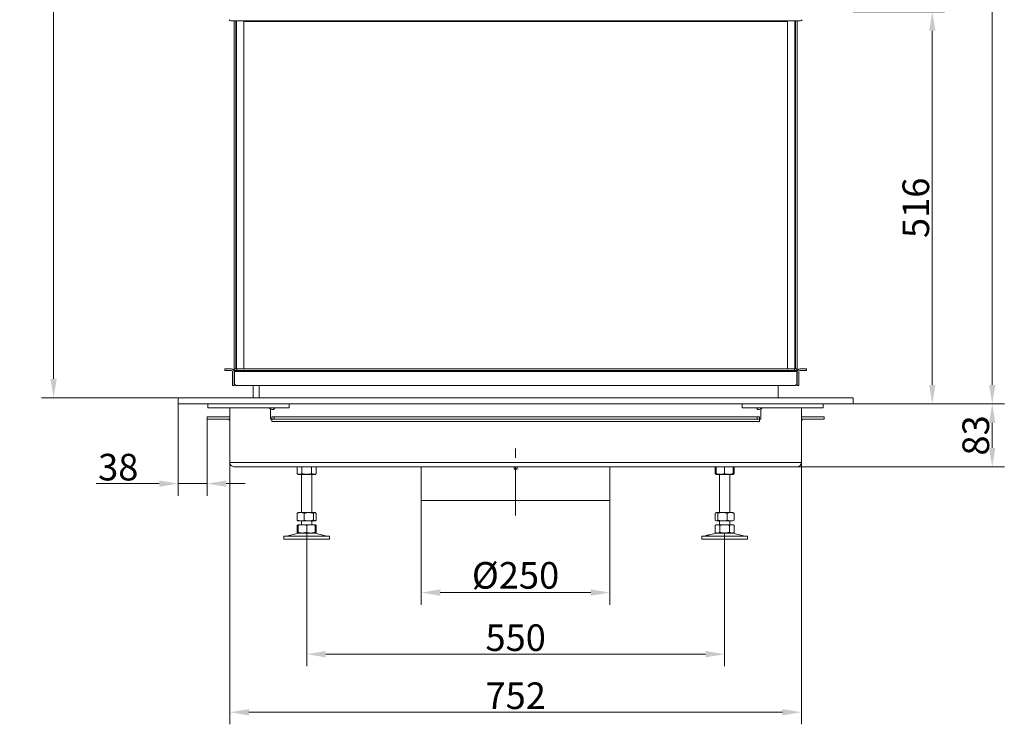
# Model space of a CAD drawing. Extents: x -6545 to -3354, y 3198 to 8369.
# Drawn here: x -5010 to -3714, y 5825 to 6752 of the extents above; entities that cross this region are included whole.
import ezdxf

# ---------------------------------------------------------------- set-up
doc = ezdxf.new("R2010")
doc.units = 0
doc.header["$LTSCALE"] = 5
doc.linetypes.add('CENTERX2', pattern=[20.32, 12.7, -2.54, 2.54, -2.54])
doc.layers.add('Bemaßungen(Brunner)', color=7, linetype='Continuous', lineweight=25)
doc.layers.add('SLD-0', color=7, linetype='Continuous')
doc.styles.add('Brunner 2014', font='arial.ttf', dxfattribs={"height": 35})
doc.dimstyles.new('Brunner 2014', dxfattribs={"dimscale": 5, "dimtxt": 35, "dimasz": 5, "dimexe": 3.175, "dimexo": 0, "dimgap": 0.762, "dimtad": 1, "dimdec": 0, "dimrnd": 1e-08, "dimtxsty": 'Brunner 2014', "dimcen": 0.09, "dimdle": 10, "dimclrd": 7, "dimclre": 7, "dimclrt": 7, "dimadec": 1, "dimazin": 2, "dimtfac": 0.666667, "dimtdec": 0, "dimtmove": 0, "dimatfit": 3, "dimldrblk": 'Filled-1', "dimfxl": 1, "dimtolj": 1, "dimlwd": 5, "dimlwe": 5, "dimarcsym": 0})

# ---------------------------------------------------------------- blocks, each defined once
blk = doc.blocks.new('*D63')
at = {"layer": 'Bemaßungen(Brunner)', "color": 7, "linetype": 'Continuous', "lineweight": 5}
for p, q in [((-4481.6, 6119.5), (-4481.6, 5982.3)), ((-4233.6, 6119.5), (-4233.6, 5982.3)), ((-4456.6, 5998.2), (-4258.6, 5998.2))]:
    blk.add_line(p, q, dxfattribs=at)
at = {"layer": 'Bemaßungen(Brunner)', "color": 7, "lineweight": 5}
for points in [[(-4456.6, 6002.4), (-4456.6, 5994.1), (-4481.6, 5998.2)], [(-4258.6, 6002.4), (-4258.6, 5994.1), (-4233.6, 5998.2)]]:
    blk.add_solid(points, dxfattribs=at)
at = {"layer": 'Defpoints', "color": 0, "lineweight": 5}
for p in [(-4481.6, 6119.5), (-4233.6, 6119.5), (-4233.6, 5998.2)]:
    blk.add_point(p, dxfattribs=at)
at = {"layer": 'Bemaßungen(Brunner)', "color": 7, "lineweight": 5, "insert": (-4357.6, 6020.9), "char_height": 35, "attachment_point": 5, "style": 'Brunner 2014'}
blk.add_mtext('\\A1;%%C250', dxfattribs=at)
blk = doc.blocks.new('Filled-1')
at = {"color": 0}
for p, q in [((0, 0), (-1, 0.167)), ((-1, 0.167), (-1, -0.167)), ((-1, 0), (0, 0)), ((-1, -0.167), (0, 0))]:
    blk.add_line(p, q, dxfattribs=at)
at = {"color": 0, "flags": 128}
blk.add_lwpolyline([(-1, -0.167), (0, 0), (-1, 0.167), (-1, -0.167)], dxfattribs=at)
at = {"color": 0}
blk.add_solid([(-1, -0.167), (0, 0), (-1, 0.167), (-1, -0.167)], dxfattribs=at)
blk = doc.blocks.new('*D67')
at = {"layer": 'Bemaßungen(Brunner)', "color": 7, "linetype": 'Continuous', "lineweight": 5}
for p, q in [((-4632.4, 6077.5), (-4632.4, 5901.3)), ((-4082.4, 6076.5), (-4082.4, 5901.3)), ((-4607.4, 5917.2), (-4107.4, 5917.2))]:
    blk.add_line(p, q, dxfattribs=at)
at = {"layer": 'Bemaßungen(Brunner)', "color": 7, "lineweight": 5}
for points in [[(-4607.4, 5921.4), (-4607.4, 5913), (-4632.4, 5917.2)], [(-4107.4, 5921.4), (-4107.4, 5913), (-4082.4, 5917.2)]]:
    blk.add_solid(points, dxfattribs=at)
at = {"layer": 'Defpoints', "color": 0, "lineweight": 5}
for p in [(-4632.4, 6077.5), (-4082.4, 6076.5), (-4082.4, 5917.2)]:
    blk.add_point(p, dxfattribs=at)
at = {"layer": 'Bemaßungen(Brunner)', "color": 7, "lineweight": 5, "insert": (-4357.4, 5938.9), "char_height": 35, "attachment_point": 5, "style": 'Brunner 2014'}
blk.add_mtext('\\A1;550', dxfattribs=at)
blk = doc.blocks.new('*D68')
at = {"layer": 'Bemaßungen(Brunner)', "color": 7, "linetype": 'Continuous', "lineweight": 5}
for p, q in [((-4733.4, 6169.5), (-4733.4, 5824.9)), ((-3981.4, 6169.5), (-3981.4, 5824.9)), ((-4708.4, 5840.8), (-4006.4, 5840.8))]:
    blk.add_line(p, q, dxfattribs=at)
at = {"layer": 'Bemaßungen(Brunner)', "color": 7, "lineweight": 5}
for points in [[(-4708.4, 5844.9), (-4708.4, 5836.6), (-4733.4, 5840.8)], [(-4006.4, 5844.9), (-4006.4, 5836.6), (-3981.4, 5840.8)]]:
    blk.add_solid(points, dxfattribs=at)
at = {"layer": 'Defpoints', "color": 0, "lineweight": 5}
for p in [(-4733.4, 6169.5), (-3981.4, 6169.5), (-3981.4, 5840.8)]:
    blk.add_point(p, dxfattribs=at)
at = {"layer": 'Bemaßungen(Brunner)', "color": 7, "lineweight": 5, "insert": (-4357.4, 5862.5), "char_height": 35, "attachment_point": 5, "style": 'Brunner 2014'}
blk.add_mtext('\\A1;752', dxfattribs=at)
blk = doc.blocks.new('*D70')
at = {"layer": 'Bemaßungen(Brunner)', "color": 7, "linetype": 'Continuous', "lineweight": 5}
for p, q in [((-3913.4, 6762.5), (-3793.3, 6762.5)), ((-3809.2, 6737.5), (-3809.2, 6271.5)), ((-3913.4, 6246.5), (-3793.3, 6246.5))]:
    blk.add_line(p, q, dxfattribs=at)
at = {"layer": 'Bemaßungen(Brunner)', "color": 7, "lineweight": 5}
for points in [[(-3813.3, 6737.5), (-3805, 6737.5), (-3809.2, 6762.5)], [(-3813.3, 6271.5), (-3805, 6271.5), (-3809.2, 6246.5)]]:
    blk.add_solid(points, dxfattribs=at)
at = {"layer": 'Defpoints', "color": 0, "lineweight": 5}
for p in [(-3913.4, 6762.5), (-3913.4, 6246.5), (-3809.2, 6246.5)]:
    blk.add_point(p, dxfattribs=at)
at = {"layer": 'Bemaßungen(Brunner)', "color": 30, "lineweight": 5, "insert": (-3830.9, 6504.5), "char_height": 35, "attachment_point": 5, "rotation": 90, "style": 'Brunner 2014'}
blk.add_mtext('\\A1;516', dxfattribs=at)
blk = doc.blocks.new('*D72')
at = {"layer": 'Bemaßungen(Brunner)', "color": 7, "linetype": 'Continuous', "lineweight": 5}
for p, q in [((-4748.9, 8246.3), (-4981.2, 8246.3)), ((-4965.4, 6279.5), (-4965.4, 8221.3)), ((-4801.4, 6254.5), (-4981.2, 6254.5))]:
    blk.add_line(p, q, dxfattribs=at)
at = {"layer": 'Bemaßungen(Brunner)', "color": 7, "lineweight": 5}
for points in [[(-4969.5, 8221.3), (-4961.2, 8221.3), (-4965.4, 8246.3)], [(-4969.5, 6279.5), (-4961.2, 6279.5), (-4965.4, 6254.5)]]:
    blk.add_solid(points, dxfattribs=at)
at = {"layer": 'Defpoints', "color": 0, "lineweight": 5}
for p in [(-4965.4, 8246.3), (-4748.9, 8246.3), (-4801.4, 6254.5)]:
    blk.add_point(p, dxfattribs=at)
at = {"layer": 'Bemaßungen(Brunner)', "color": 7, "lineweight": 5, "insert": (-4987, 7258.4), "char_height": 35, "attachment_point": 5, "rotation": 90, "style": 'Brunner 2014'}
blk.add_mtext('\\A1;1700-2700', dxfattribs=at)
blk = doc.blocks.new('*D73')
at = {"layer": 'Bemaßungen(Brunner)', "color": 7, "linetype": 'Continuous', "lineweight": 5}
for p, q in [((-4801.4, 6246.5), (-4801.4, 6125.7)), ((-4763.4, 6229.5), (-4763.4, 6125.7)), ((-4826.4, 6141.6), (-4909.2, 6141.6)), ((-4763.4, 6141.6), (-4801.4, 6141.6)), ((-4738.4, 6141.6), (-4713.4, 6141.6))]:
    blk.add_line(p, q, dxfattribs=at)
at = {"layer": 'Bemaßungen(Brunner)', "color": 7, "lineweight": 5}
for points in [[(-4826.4, 6145.7), (-4826.4, 6137.4), (-4801.4, 6141.6)], [(-4738.4, 6145.7), (-4738.4, 6137.4), (-4763.4, 6141.6)]]:
    blk.add_solid(points, dxfattribs=at)
at = {"layer": 'Defpoints', "color": 0, "lineweight": 5}
for p in [(-4801.4, 6246.5), (-4763.4, 6229.5), (-4763.4, 6141.6)]:
    blk.add_point(p, dxfattribs=at)
at = {"layer": 'Bemaßungen(Brunner)', "color": 7, "lineweight": 5, "insert": (-4880.3, 6163.3), "char_height": 35, "attachment_point": 5, "style": 'Brunner 2014'}
blk.add_mtext('\\A1;38', dxfattribs=at)
blk = doc.blocks.new('*D74')
at = {"layer": 'Bemaßungen(Brunner)', "color": 7, "linetype": 'Continuous', "lineweight": 5}
for p, q in [((-3913.4, 6246.5), (-3714.4, 6246.5)), ((-3730.3, 6221.5), (-3730.3, 6188.5)), ((-3987.4, 6163.5), (-3714.4, 6163.5))]:
    blk.add_line(p, q, dxfattribs=at)
at = {"layer": 'Bemaßungen(Brunner)', "color": 7, "lineweight": 5}
for points in [[(-3734.5, 6221.5), (-3726.2, 6221.5), (-3730.3, 6246.5)], [(-3734.5, 6188.5), (-3726.2, 6188.5), (-3730.3, 6163.5)]]:
    blk.add_solid(points, dxfattribs=at)
at = {"layer": 'Defpoints', "color": 0, "lineweight": 5}
for p in [(-3913.4, 6246.5), (-3987.4, 6163.5), (-3730.3, 6163.5)]:
    blk.add_point(p, dxfattribs=at)
at = {"layer": 'Bemaßungen(Brunner)', "color": 7, "lineweight": 5, "insert": (-3752, 6205), "char_height": 35, "attachment_point": 5, "rotation": 90, "style": 'Brunner 2014'}
blk.add_mtext('\\A1;83', dxfattribs=at)
blk = doc.blocks.new('*D89')
at = {"layer": 'Bemaßungen(Brunner)', "color": 7, "linetype": 'Continuous', "lineweight": 5}
for p, q in [((-4182.9, 7775.5), (-3714.4, 7775.5)), ((-3730.3, 7750.5), (-3730.3, 6271.5)), ((-3913.4, 6246.5), (-3714.4, 6246.5))]:
    blk.add_line(p, q, dxfattribs=at)
at = {"layer": 'Bemaßungen(Brunner)', "color": 7, "lineweight": 5}
for points in [[(-3734.5, 7750.5), (-3726.2, 7750.5), (-3730.3, 7775.5)], [(-3734.5, 6271.5), (-3726.2, 6271.5), (-3730.3, 6246.5)]]:
    blk.add_solid(points, dxfattribs=at)
at = {"layer": 'Defpoints', "color": 0, "lineweight": 5}
for p in [(-4182.9, 7775.5), (-3913.4, 6246.5), (-3730.3, 6246.5)]:
    blk.add_point(p, dxfattribs=at)
at = {"layer": 'Bemaßungen(Brunner)', "color": 7, "lineweight": 5, "insert": (-3752, 7011), "char_height": 35, "attachment_point": 5, "rotation": 90, "style": 'Brunner 2014'}
blk.add_mtext('\\A1;1529', dxfattribs=at)

msp = doc.modelspace()

# ---------------------------------------------------------------- linework, layer by layer
at = {"color": 7, "linetype": 'Continuous', "lineweight": 18}
for p, q in [((-3982.4, 6750.5), (-4732.4, 6750.5)), ((-4727.9, 6289), (-4727.9, 6750.5)), ((-4725.7, 6292.5), (-4725.7, 6750.5)), ((-4725.4, 6746.5), (-4725.4, 6750.5)), ((-4724.9, 6750.5), (-4724.9, 6292.5)), ((-3989.9, 6292.5), (-3989.9, 6750.5)), ((-3989.4, 6746.5), (-3989.4, 6750.5)), ((-3989.1, 6750.5), (-3989.1, 6292.5)), ((-3986.9, 6750.5), (-3986.9, 6289)), ((-4725.1, 6746.5), (-4725.4, 6746.5)), ((-4725.4, 6292.5), (-4725.4, 6746.5)), ((-4725.1, 6746.5), (-4724.9, 6746.5)), ((-3999.9, 6749.5), (-4714.9, 6749.5)), ((-4714.9, 6749.5), (-4714.9, 6292.5)), ((-3999.9, 6292.5), (-3999.9, 6749.5)), ((-3989.9, 6746.5), (-3989.7, 6746.5)), ((-3989.7, 6746.5), (-3989.4, 6746.5)), ((-3989.4, 6292.5), (-3989.4, 6746.5)), ((-4739.9, 6290.5), (-4739.9, 6292.5)), ((-4739.9, 6292.5), (-4736.9, 6292.5)), ((-4736.9, 6290.5), (-4739.9, 6290.5)), ((-4736.9, 6292.5), (-4731.4, 6292.5)), ((-4736.9, 6290.5), (-4731.4, 6290.5)), ((-4729.9, 6273.5), (-4729.9, 6289)), ((-4727.9, 6273.5), (-4727.9, 6289)), ((-4727.4, 6290.5), (-4727.4, 6292.5)), ((-4727.4, 6292.5), (-4724.4, 6292.5)), ((-4724.4, 6290.5), (-4727.4, 6290.5)), ((-4727.4, 6290.5), (-4727.4, 6289)), ((-4727.4, 6289), (-3987.4, 6289)), ((-4727.4, 6289), (-4727.4, 6273.5)), ((-4724.4, 6292.5), (-4724.4, 6290.5)), ((-4724.4, 6292.5), (-3990.4, 6292.5)), ((-4724.4, 6290.5), (-3990.4, 6290.5)), ((-3990.4, 6290.5), (-3990.4, 6292.5)), ((-3990.4, 6292.5), (-3987.4, 6292.5)), ((-3987.4, 6290.5), (-3990.4, 6290.5)), ((-3987.4, 6292.5), (-3987.4, 6290.5)), ((-3987.4, 6289), (-3987.4, 6290.5)), ((-3987.4, 6273.5), (-3987.4, 6289)), ((-3986.9, 6289), (-3986.9, 6273.5)), ((-3984.9, 6289), (-3984.9, 6273.5)), ((-3983.4, 6292.5), (-3977.9, 6292.5)), ((-3983.4, 6290.5), (-3977.9, 6290.5)), ((-3977.9, 6292.5), (-3974.9, 6292.5)), ((-3974.9, 6290.5), (-3977.9, 6290.5)), ((-3974.9, 6292.5), (-3974.9, 6290.5)), ((-4729.9, 6270.5), (-4729.9, 6273.5)), ((-4727.9, 6270.5), (-4729.9, 6270.5)), ((-4727.4, 6281.5), (-4727.9, 6281.5)), ((-4727.4, 6280.3), (-4727.9, 6280.3)), ((-4727.9, 6276.7), (-4727.4, 6276.7)), ((-4727.9, 6273.5), (-4727.9, 6270.5)), ((-4724.4, 6270.5), (-3990.4, 6270.5)), ((-4702.9, 6254.5), (-4702.9, 6270.5)), ((-4694.9, 6254.5), (-4694.9, 6270.5)), ((-4011.9, 6254.5), (-4011.9, 6270.5)), ((-3986.9, 6281.5), (-3987.4, 6281.5)), ((-3986.9, 6280.3), (-3987.4, 6280.3)), ((-3987.4, 6276.7), (-3986.9, 6276.7)), ((-3986.9, 6270.5), (-3986.9, 6273.5)), ((-3984.9, 6270.5), (-3986.9, 6270.5)), ((-3984.9, 6273.5), (-3984.9, 6270.5)), ((-4762.3, 6241.5), (-4762.3, 6246.5)), ((-4655.6, 6241.5), (-4655.6, 6246.5)), ((-4655.3, 6241.5), (-4655.3, 6246.5)), ((-4059.5, 6246.5), (-4059.5, 6241.5)), ((-4059.2, 6246.5), (-4059.2, 6241.5)), ((-3952.6, 6246.5), (-3952.6, 6241.5)), ((-4757.3, 6241.5), (-4762.3, 6241.5)), ((-4712.8, 6241.5), (-4757.3, 6241.5)), ((-4733.4, 6169.5), (-4733.4, 6241.5)), ((-4712.8, 6241.5), (-4683.9, 6241.5)), ((-4683.2, 6241.5), (-4683.9, 6241.5)), ((-4683.2, 6241.5), (-4655.6, 6241.5)), ((-4680.2, 6238.5), (-4680.2, 6226.5)), ((-4655.3, 6241.5), (-4655.6, 6241.5)), ((-4059.2, 6241.5), (-4059.5, 6241.5)), ((-4059.2, 6241.5), (-4031.6, 6241.5)), ((-4034.6, 6226.5), (-4034.6, 6238.5)), ((-4030.9, 6241.5), (-4031.6, 6241.5)), ((-4030.9, 6241.5), (-4002.1, 6241.5)), ((-3957.6, 6241.5), (-4002.1, 6241.5)), ((-3981.4, 6169.5), (-3981.4, 6241.5)), ((-3952.6, 6241.5), (-3957.6, 6241.5)), ((-4763.4, 6226.5), (-4763.4, 6229.5)), ((-4763.4, 6229.5), (-4760.4, 6229.5)), ((-4760.4, 6226.5), (-4763.4, 6226.5)), ((-4760.4, 6229.5), (-4736.4, 6229.5)), ((-4760.4, 6226.5), (-4736.4, 6226.5)), ((-4680.2, 6226.5), (-4678.2, 6226.5)), ((-4678.2, 6226.5), (-4678.2, 6229.5)), ((-4678.2, 6229.5), (-4675.2, 6229.5)), ((-4675.2, 6226.5), (-4678.2, 6226.5)), ((-4678.2, 6226.5), (-4678.2, 6223.5)), ((-4678.2, 6223.5), (-4036.6, 6223.5)), ((-4675.2, 6229.5), (-4675.2, 6226.5)), ((-4675.2, 6229.5), (-4039.6, 6229.5)), ((-4675.2, 6226.5), (-4039.6, 6226.5)), ((-4039.6, 6226.5), (-4039.6, 6229.5)), ((-4039.6, 6229.5), (-4036.6, 6229.5)), ((-4036.6, 6226.5), (-4039.6, 6226.5)), ((-4036.6, 6229.5), (-4036.6, 6226.5)), ((-4036.6, 6223.5), (-4036.6, 6226.5)), ((-4036.6, 6226.5), (-4034.6, 6226.5)), ((-3978.4, 6229.5), (-3954.4, 6229.5)), ((-3978.4, 6226.5), (-3954.4, 6226.5)), ((-3954.4, 6229.5), (-3951.4, 6229.5)), ((-3951.4, 6226.5), (-3954.4, 6226.5)), ((-3951.4, 6229.5), (-3951.4, 6226.5)), ((-3981.4, 6169.5), (-4733.4, 6169.5)), ((-4727.4, 6163.5), (-3987.4, 6163.5)), ((-4645.1, 6154.8), (-4645.1, 6163.5)), ((-4645.1, 6154.8), (-4643.4, 6153.8)), ((-4638.8, 6154.8), (-4638.8, 6163.5)), ((-4626.1, 6154.8), (-4626.1, 6163.5)), ((-4621.4, 6153.8), (-4619.7, 6154.8)), ((-4619.7, 6154.8), (-4619.7, 6163.5)), ((-4359.5, 6163.5), (-4359.5, 6161)), ((-4359.5, 6161), (-4359, 6160.5)), ((-4355.5, 6161), (-4359.5, 6161)), ((-4355.9, 6160.5), (-4359, 6160.5)), ((-4355.8, 6160.5), (-4355.9, 6160.5)), ((-4355.8, 6160.5), (-4355.3, 6161)), ((-4355.5, 6161), (-4355.3, 6161)), ((-4355.3, 6161), (-4355.3, 6163.5)), ((-4095.1, 6154.8), (-4095.1, 6163.6)), ((-4095.1, 6154.8), (-4093.4, 6153.8)), ((-4093.4, 6163.2), (-4093.4, 6163.5)), ((-4093.4, 6162.9), (-4093.4, 6163.2)), ((-4093.4, 6154.8), (-4093.4, 6162.9)), ((-4082.4, 6154.8), (-4082.4, 6163.5)), ((-4071.4, 6163.2), (-4071.4, 6163.5)), ((-4071.4, 6162.9), (-4071.4, 6163.2)), ((-4071.4, 6154.8), (-4071.4, 6162.9)), ((-4071.4, 6153.8), (-4069.7, 6154.8)), ((-4069.7, 6154.8), (-4069.7, 6163.5)), ((-4643.4, 6153.8), (-4641.9, 6153.8)), ((-4641.9, 6153.8), (-4632.4, 6153.8)), ((-4639.4, 6153.8), (-4639.4, 6103.5)), ((-4632.4, 6153.8), (-4622.9, 6153.8)), ((-4625.4, 6103.5), (-4625.4, 6153.8)), ((-4622.9, 6153.8), (-4621.4, 6153.8)), ((-4093.4, 6153.8), (-4087.9, 6153.8)), ((-4089.4, 6153.8), (-4089.4, 6103.5)), ((-4087.9, 6153.8), (-4076.9, 6153.8)), ((-4076.9, 6153.8), (-4071.4, 6153.8)), ((-4075.4, 6103.5), (-4075.4, 6153.8)), ((-4644.7, 6102.6), (-4644.7, 6093.5)), ((-4643.4, 6103.5), (-4643.8, 6103.3)), ((-4640.2, 6103.5), (-4643.4, 6103.5)), ((-4629.6, 6103.5), (-4640.2, 6103.5)), ((-4635.7, 6102.6), (-4635.7, 6093.5)), ((-4621.8, 6103.5), (-4629.6, 6103.5)), ((-4623.4, 6102.6), (-4623.4, 6093.5)), ((-4621.4, 6103.5), (-4621.8, 6103.5)), ((-4621, 6103.3), (-4621.4, 6103.5)), ((-4620.1, 6102.6), (-4620.1, 6093.5)), ((-4094.7, 6102.6), (-4094.7, 6093.5)), ((-4093.4, 6103.5), (-4093.8, 6103.3)), ((-4093, 6103.5), (-4093.4, 6103.5)), ((-4085.3, 6103.5), (-4093, 6103.5)), ((-4091.4, 6102.6), (-4091.4, 6093.5)), ((-4074.6, 6103.5), (-4085.3, 6103.5)), ((-4079.1, 6102.6), (-4079.1, 6093.5)), ((-4071.4, 6103.5), (-4074.6, 6103.5)), ((-4071, 6103.3), (-4071.4, 6103.5)), ((-4071, 6103.3), (-4071, 6103.3)), ((-4070.1, 6102.6), (-4071, 6103.2)), ((-4070.1, 6102.6), (-4070.1, 6093.5)), ((-4643.8, 6092.8), (-4643.4, 6092.5)), ((-4640.2, 6092.5), (-4643.4, 6092.5)), ((-4629.6, 6092.5), (-4640.2, 6092.5)), ((-4639.4, 6092.5), (-4639.4, 6087.5)), ((-4621.8, 6092.5), (-4629.6, 6092.5)), ((-4625.4, 6087.5), (-4625.4, 6092.5)), ((-4621.4, 6092.5), (-4621.8, 6092.5)), ((-4621.4, 6092.5), (-4621, 6092.8)), ((-4093.8, 6092.8), (-4093.4, 6092.5)), ((-4093, 6092.5), (-4093.4, 6092.5)), ((-4085.3, 6092.5), (-4093, 6092.5)), ((-4089.4, 6092.5), (-4089.4, 6087.5)), ((-4074.6, 6092.5), (-4085.3, 6092.5)), ((-4075.4, 6087.5), (-4075.4, 6092.5)), ((-4071.4, 6092.5), (-4074.6, 6092.5)), ((-4071.4, 6092.5), (-4071, 6092.8)), ((-4071, 6092.9), (-4070.1, 6093.5)), ((-4071, 6092.8), (-4071, 6092.8)), ((-4643.3, 6076.4), (-4659.1, 6072.6)), ((-4643.4, 6087.5), (-4645.1, 6086.6)), ((-4645.1, 6086.6), (-4645.1, 6077.5)), ((-4645.1, 6077.5), (-4643.4, 6076.5)), ((-4637.9, 6087.5), (-4643.4, 6087.5)), ((-4643.4, 6086.6), (-4643.4, 6077.5)), ((-4637.9, 6076.5), (-4643.4, 6076.5)), ((-4626.9, 6087.5), (-4637.9, 6087.5)), ((-4626.9, 6076.5), (-4637.9, 6076.5)), ((-4632.4, 6086.6), (-4632.4, 6077.5)), ((-4621.4, 6087.5), (-4626.9, 6087.5)), ((-4621.4, 6076.5), (-4626.9, 6076.5)), ((-4605.8, 6072.6), (-4621.5, 6076.4)), ((-4619.7, 6086.6), (-4621.4, 6087.5)), ((-4621.4, 6086.6), (-4621.4, 6077.5)), ((-4621.4, 6076.5), (-4619.7, 6077.5)), ((-4619.7, 6086.6), (-4619.7, 6077.5)), ((-4093.3, 6076.4), (-4102.8, 6074.1)), ((-4093.4, 6087.5), (-4095.1, 6086.6)), ((-4095.1, 6086.6), (-4095.1, 6077.5)), ((-4095.1, 6077.5), (-4093.4, 6076.5)), ((-4091.9, 6087.5), (-4093.4, 6087.5)), ((-4091.9, 6076.5), (-4093.4, 6076.5)), ((-4082.4, 6087.5), (-4091.9, 6087.5)), ((-4082.4, 6076.5), (-4091.9, 6076.5)), ((-4088.8, 6086.6), (-4088.8, 6077.5)), ((-4072.9, 6087.5), (-4082.4, 6087.5)), ((-4072.9, 6076.5), (-4082.4, 6076.5)), ((-4076.1, 6086.6), (-4076.1, 6077.5)), ((-4071.4, 6087.5), (-4072.9, 6087.5)), ((-4071.4, 6076.5), (-4072.9, 6076.5)), ((-4055.8, 6072.6), (-4071.5, 6076.4)), ((-4069.7, 6086.6), (-4071.4, 6087.5)), ((-4071.4, 6076.5), (-4069.7, 6077.5)), ((-4069.7, 6086.6), (-4069.7, 6077.5)), ((-4662.4, 6072.5), (-4662.4, 6068.5)), ((-4662.4, 6072.5), (-4602.4, 6072.5)), ((-4662.4, 6068.5), (-4602.4, 6068.5)), ((-4602.4, 6068.5), (-4602.4, 6072.5)), ((-4112.4, 6072.5), (-4112.4, 6068.5)), ((-4112.4, 6072.5), (-4082.4, 6072.5)), ((-4112.4, 6068.5), (-4082.4, 6068.5)), ((-4107.7, 6073), (-4109.1, 6072.6)), ((-4102.8, 6074.1), (-4107.7, 6073)), ((-4082.4, 6072.5), (-4052.4, 6072.5)), ((-4082.4, 6068.5), (-4052.4, 6068.5)), ((-4052.4, 6068.5), (-4052.4, 6072.5))]:
    msp.add_line(p, q, dxfattribs=at)
at = {"color": 30, "linetype": 'Continuous', "lineweight": 18}
for p, q in [((-4801.4, 6246.5), (-4801.4, 6254.5)), ((-4801.4, 6254.5), (-3913.4, 6254.5)), ((-4801.4, 6246.5), (-3913.4, 6246.5)), ((-3913.4, 6246.5), (-3913.4, 6254.5))]:
    msp.add_line(p, q, dxfattribs=at)
at = {"color": 5, "linetype": 'Continuous', "lineweight": 0}
for p, q in [((-4481.6, 6163.5), (-4481.6, 6119.5)), ((-4233.6, 6119.5), (-4233.6, 6163.5)), ((-4464.2, 6119.5), (-4481.6, 6119.5)), ((-4233.6, 6119.5), (-4464.2, 6119.5)), ((-4464.2, 6119.5), (-4464.2, 6119.5))]:
    msp.add_line(p, q, dxfattribs=at)
at = {"color": 7, "linetype": 'Continuous', "lineweight": 18}
for centre, radius, start, end in [((-4732.4, 6752.5), 2, 194.4775, 270), ((-3982.4, 6752.5), 2, 270, 345.5225), ((-4731.4, 6289), 3.5, 0, 90), ((-4731.4, 6289), 1.5, 0, 90), ((-3983.4, 6289), 3.5, 90, 180), ((-3983.4, 6289), 1.5, 90, 180), ((-4726.8, 6281.5), 1.11, 180, 236.6639), ((-4724.4, 6273.5), 3, 180, 270), ((-3990.4, 6273.5), 3, 270, 0), ((-3988, 6281.5), 1.11, 303.3361, 0), ((-4683.2, 6238.5), 3, 0, 90), ((-4677.2, 6241.5), 2.5, 180, 0), ((-4037.6, 6241.5), 2.5, 180, 360), ((-4031.6, 6238.5), 3, 90, 180), ((-4736.4, 6223.5), 6, 60, 90), ((-4736.4, 6223.5), 3, 0, 90), ((-3978.4, 6223.5), 6, 90, 120), ((-3978.4, 6223.5), 3, 90, 180), ((-4642.4, 6072.5), 4, 90, 103.609), ((-4622.4, 6072.5), 4, 76.391, 90), ((-4092.4, 6072.5), 4, 90, 103.609), ((-4072.4, 6072.5), 4, 76.391, 90), ((-4659.8, 6075.5), 3, 270, 283.609), ((-4605.1, 6075.5), 3, 256.391, 270), ((-4109.8, 6075.5), 3, 270, 283.609), ((-4055.1, 6075.5), 3, 256.391, 270)]:
    msp.add_arc(centre, radius, start, end, dxfattribs=at)
for points, knots in [([(-4727.4, 6163.5), (-4728.1, 6163.6), (-4729.5, 6163.8), (-4731.4, 6164.9), (-4732.7, 6166.5), (-4733.3, 6168.2), (-4733.4, 6169.2), (-4733.4, 6169.5)], [0, 0, 0, 0, 0.224659, 0.449354, 0.674048, 0.898743, 1, 1, 1, 1]), ([(-3981.4, 6169.5), (-3981.5, 6168.8), (-3981.7, 6167.2), (-3983.1, 6165.2), (-3985, 6163.8), (-3986.6, 6163.6), (-3987.4, 6163.5)], [0, 0, 0, 0, 0.25, 0.5, 0.750001, 1, 1, 1, 1]), ([(-4641.9, 6153.8), (-4642, 6153.9), (-4642.6, 6153.9), (-4643.7, 6154.1), (-4644.6, 6154.6), (-4645.1, 6154.8)], [0, 0, 0, 0, 0.070096, 0.530786, 1, 1, 1, 1]), ([(-4638.8, 6154.8), (-4639.3, 6154.6), (-4640.3, 6154), (-4641.4, 6153.9), (-4641.9, 6153.8)], [0, 0, 0, 0, 0.495457, 1, 1, 1, 1]), ([(-4632.4, 6153.8), (-4634, 6154), (-4636.2, 6154.1), (-4638.2, 6154.7), (-4638.8, 6154.8)], [0, 0, 0, 0, 0.747434, 1, 1, 1, 1]), ([(-4626.1, 6154.8), (-4627.6, 6154.4), (-4629.7, 6153.9), (-4631.8, 6153.9), (-4632.4, 6153.8)], [0, 0, 0, 0, 0.735329, 1, 1, 1, 1]), ([(-4622.9, 6153.8), (-4623, 6153.9), (-4623.5, 6153.9), (-4624.6, 6154.1), (-4625.6, 6154.6), (-4626.1, 6154.8)], [0, 0, 0, 0, 0.070097, 0.530789, 1, 1, 1, 1]), ([(-4619.7, 6154.8), (-4620.2, 6154.6), (-4621.3, 6154), (-4622.3, 6153.9), (-4622.9, 6153.8)], [0, 0, 0, 0, 0.495459, 1, 1, 1, 1]), ([(-4093.4, 6154.1), (-4093.5, 6154.1), (-4094.1, 6154.2), (-4094.6, 6154.5), (-4095.1, 6154.8)], [0, 0, 0, 0, 0.132227, 1, 1, 1, 1]), ([(-4087.9, 6153.8), (-4088, 6153.9), (-4089, 6153.9), (-4090.9, 6154.1), (-4092.6, 6154.6), (-4093.4, 6154.8)], [0, 0, 0, 0, 0.070094, 0.530787, 1, 1, 1, 1]), ([(-4093.4, 6154.8), (-4093.4, 6154.7), (-4093.4, 6154.1), (-4093.4, 6154), (-4093.4, 6153.8)], [0, 0, 0, 0, 0.252566, 1, 1, 1, 1]), ([(-4082.4, 6154.8), (-4083.3, 6154.6), (-4085.1, 6154), (-4087, 6153.9), (-4087.9, 6153.8)], [0, 0, 0, 0, 0.495456, 1, 1, 1, 1]), ([(-4076.9, 6153.8), (-4077, 6153.9), (-4078, 6153.9), (-4079.9, 6154.1), (-4081.6, 6154.6), (-4082.4, 6154.8)], [0, 0, 0, 0, 0.070096, 0.530786, 1, 1, 1, 1]), ([(-4071.4, 6154.8), (-4072.3, 6154.6), (-4074.1, 6154), (-4076, 6153.9), (-4076.9, 6153.8)], [0, 0, 0, 0, 0.495457, 1, 1, 1, 1]), ([(-4071.4, 6153.8), (-4071.4, 6154), (-4071.4, 6154.1), (-4071.4, 6154.7), (-4071.4, 6154.8)], [0, 0, 0, 0, 0.747434, 1, 1, 1, 1]), ([(-4069.7, 6154.8), (-4070.2, 6154.5), (-4070.8, 6154.2), (-4071.4, 6154.1), (-4071.4, 6154.1)], [0, 0, 0, 0, 0.915936, 1, 1, 1, 1]), ([(-4644.7, 6102.6), (-4643.9, 6102.8), (-4642.5, 6103.4), (-4641, 6103.5), (-4640.2, 6103.5)], [0, 0, 0, 0, 0.495456, 1, 1, 1, 1]), ([(-4643.8, 6103.3), (-4643.8, 6103.3), (-4644.1, 6103.2), (-4644.4, 6102.9), (-4644.7, 6102.6)], [0, 0, 0, 0, 0.131936, 1, 1, 1, 1]), ([(-4640.2, 6103.5), (-4640.1, 6103.5), (-4639.3, 6103.5), (-4637.8, 6103.3), (-4636.4, 6102.8), (-4635.7, 6102.6)], [0, 0, 0, 0, 0.070094, 0.53079, 1, 1, 1, 1]), ([(-4635.7, 6102.6), (-4634.2, 6103), (-4632.2, 6103.5), (-4630.1, 6103.5), (-4629.6, 6103.5)], [0, 0, 0, 0, 0.73533, 1, 1, 1, 1]), ([(-4629.6, 6103.5), (-4628, 6103.4), (-4625.9, 6103.3), (-4623.9, 6102.7), (-4623.4, 6102.6)], [0, 0, 0, 0, 0.747434, 1, 1, 1, 1]), ([(-4623.4, 6102.6), (-4623.2, 6102.8), (-4622.6, 6103.4), (-4622.1, 6103.5), (-4621.8, 6103.5)], [0, 0, 0, 0, 0.495459, 1, 1, 1, 1]), ([(-4621.8, 6103.5), (-4621.7, 6103.5), (-4621.4, 6103.5), (-4620.9, 6103.3), (-4620.4, 6102.8), (-4620.1, 6102.6)], [0, 0, 0, 0, 0.070098, 0.530791, 1, 1, 1, 1]), ([(-4094.7, 6102.6), (-4094.5, 6102.7), (-4094, 6103.3), (-4093.4, 6103.4), (-4093, 6103.5)], [0, 0, 0, 0, 0.252561, 1, 1, 1, 1]), ([(-4093, 6103.5), (-4092.9, 6103.5), (-4092.3, 6103.5), (-4091.8, 6103), (-4091.4, 6102.6)], [0, 0, 0, 0, 0.26467, 1, 1, 1, 1]), ([(-4091.4, 6102.6), (-4090.4, 6102.8), (-4088.4, 6103.4), (-4086.3, 6103.5), (-4085.3, 6103.5)], [0, 0, 0, 0, 0.495458, 1, 1, 1, 1]), ([(-4085.3, 6103.5), (-4085.1, 6103.5), (-4084, 6103.5), (-4081.9, 6103.3), (-4080.1, 6102.8), (-4079.1, 6102.6)], [0, 0, 0, 0, 0.070096, 0.530787, 1, 1, 1, 1]), ([(-4079.1, 6102.6), (-4078.4, 6102.8), (-4076.9, 6103.4), (-4075.4, 6103.5), (-4074.6, 6103.5)], [0, 0, 0, 0, 0.495456, 1, 1, 1, 1]), ([(-4074.6, 6103.5), (-4074.5, 6103.5), (-4073.7, 6103.5), (-4072.2, 6103.3), (-4070.8, 6102.8), (-4070.1, 6102.6)], [0, 0, 0, 0, 0.070094, 0.53079, 1, 1, 1, 1]), ([(-4640.2, 6092.5), (-4640.3, 6092.6), (-4641.1, 6092.6), (-4642.6, 6092.8), (-4644, 6093.3), (-4644.7, 6093.5)], [0, 0, 0, 0, 0.070094, 0.53079, 1, 1, 1, 1]), ([(-4644.7, 6093.5), (-4644.4, 6093.2), (-4644.1, 6092.9), (-4643.8, 6092.8), (-4643.8, 6092.8)], [0, 0, 0, 0, 0.916235, 1, 1, 1, 1]), ([(-4635.7, 6093.5), (-4636.4, 6093.3), (-4637.9, 6092.7), (-4639.4, 6092.6), (-4640.2, 6092.5)], [0, 0, 0, 0, 0.495456, 1, 1, 1, 1]), ([(-4629.6, 6092.5), (-4630.1, 6092.6), (-4632.2, 6092.6), (-4634.2, 6093.1), (-4635.7, 6093.5)], [0, 0, 0, 0, 0.26467, 1, 1, 1, 1]), ([(-4623.4, 6093.5), (-4623.9, 6093.4), (-4625.9, 6092.8), (-4628, 6092.7), (-4629.6, 6092.5)], [0, 0, 0, 0, 0.252565, 1, 1, 1, 1]), ([(-4621.8, 6092.5), (-4621.8, 6092.6), (-4622.1, 6092.6), (-4622.7, 6092.8), (-4623.2, 6093.3), (-4623.4, 6093.5)], [0, 0, 0, 0, 0.070092, 0.530787, 1, 1, 1, 1]), ([(-4620.1, 6093.5), (-4620.4, 6093.3), (-4620.9, 6092.7), (-4621.5, 6092.6), (-4621.8, 6092.5)], [0, 0, 0, 0, 0.495453, 1, 1, 1, 1]), ([(-4093, 6092.5), (-4093.4, 6092.7), (-4094, 6092.8), (-4094.5, 6093.4), (-4094.7, 6093.5)], [0, 0, 0, 0, 0.747439, 1, 1, 1, 1]), ([(-4091.4, 6093.5), (-4091.8, 6093.1), (-4092.3, 6092.6), (-4092.9, 6092.6), (-4093, 6092.5)], [0, 0, 0, 0, 0.73533, 1, 1, 1, 1]), ([(-4085.3, 6092.5), (-4085.4, 6092.6), (-4086.5, 6092.6), (-4088.6, 6092.8), (-4090.4, 6093.3), (-4091.4, 6093.5)], [0, 0, 0, 0, 0.070097, 0.530787, 1, 1, 1, 1]), ([(-4079.1, 6093.5), (-4080.1, 6093.3), (-4082.1, 6092.7), (-4084.2, 6092.6), (-4085.3, 6092.5)], [0, 0, 0, 0, 0.495459, 1, 1, 1, 1]), ([(-4074.6, 6092.5), (-4074.7, 6092.6), (-4075.5, 6092.6), (-4077.1, 6092.8), (-4078.4, 6093.3), (-4079.1, 6093.5)], [0, 0, 0, 0, 0.070094, 0.53079, 1, 1, 1, 1]), ([(-4070.1, 6093.5), (-4070.9, 6093.3), (-4072.3, 6092.7), (-4073.9, 6092.6), (-4074.6, 6092.5)], [0, 0, 0, 0, 0.495456, 1, 1, 1, 1]), ([(-4645.1, 6086.6), (-4644.6, 6086.9), (-4644, 6087.2), (-4643.5, 6087.3), (-4643.4, 6087.3)], [0, 0, 0, 0, 0.915936, 1, 1, 1, 1]), ([(-4643.4, 6076.8), (-4643.5, 6076.8), (-4644.1, 6076.9), (-4644.6, 6077.2), (-4645.1, 6077.5)], [0, 0, 0, 0, 0.132223, 1, 1, 1, 1]), ([(-4643.4, 6086.6), (-4642.5, 6086.8), (-4640.7, 6087.4), (-4638.8, 6087.5), (-4637.9, 6087.5)], [0, 0, 0, 0, 0.495457, 1, 1, 1, 1]), ([(-4643.4, 6087.5), (-4643.4, 6087.4), (-4643.4, 6087.3), (-4643.4, 6086.7), (-4643.4, 6086.6)], [0, 0, 0, 0, 0.747434, 1, 1, 1, 1]), ([(-4637.9, 6076.5), (-4638, 6076.6), (-4639, 6076.6), (-4640.9, 6076.8), (-4642.6, 6077.3), (-4643.4, 6077.5)], [0, 0, 0, 0, 0.070097, 0.530789, 1, 1, 1, 1]), ([(-4643.4, 6077.5), (-4643.4, 6077.4), (-4643.4, 6076.8), (-4643.4, 6076.7), (-4643.4, 6076.5)], [0, 0, 0, 0, 0.252566, 1, 1, 1, 1]), ([(-4637.9, 6087.5), (-4637.8, 6087.5), (-4636.8, 6087.5), (-4634.9, 6087.3), (-4633.3, 6086.8), (-4632.4, 6086.6)], [0, 0, 0, 0, 0.070096, 0.530787, 1, 1, 1, 1]), ([(-4632.4, 6077.5), (-4633.3, 6077.3), (-4635.1, 6076.7), (-4637, 6076.6), (-4637.9, 6076.5)], [0, 0, 0, 0, 0.495458, 1, 1, 1, 1]), ([(-4632.4, 6086.6), (-4631.5, 6086.8), (-4629.7, 6087.4), (-4627.8, 6087.5), (-4626.9, 6087.5)], [0, 0, 0, 0, 0.495456, 1, 1, 1, 1]), ([(-4626.9, 6076.5), (-4627, 6076.6), (-4628, 6076.6), (-4629.9, 6076.8), (-4631.6, 6077.3), (-4632.4, 6077.5)], [0, 0, 0, 0, 0.070095, 0.530788, 1, 1, 1, 1]), ([(-4626.9, 6087.5), (-4626.8, 6087.5), (-4625.8, 6087.5), (-4623.9, 6087.3), (-4622.3, 6086.8), (-4621.4, 6086.6)], [0, 0, 0, 0, 0.070094, 0.530788, 1, 1, 1, 1]), ([(-4621.4, 6077.5), (-4622.3, 6077.3), (-4624.1, 6076.7), (-4626, 6076.6), (-4626.9, 6076.5)], [0, 0, 0, 0, 0.495459, 1, 1, 1, 1]), ([(-4621.4, 6086.6), (-4621.4, 6086.7), (-4621.4, 6087.3), (-4621.4, 6087.4), (-4621.4, 6087.5)], [0, 0, 0, 0, 0.252566, 1, 1, 1, 1]), ([(-4621.4, 6087.3), (-4621.3, 6087.3), (-4620.8, 6087.2), (-4620.2, 6086.9), (-4619.7, 6086.6)], [0, 0, 0, 0, 0.132228, 1, 1, 1, 1]), ([(-4621.4, 6076.5), (-4621.4, 6076.7), (-4621.4, 6076.8), (-4621.4, 6077.4), (-4621.4, 6077.5)], [0, 0, 0, 0, 0.747434, 1, 1, 1, 1]), ([(-4619.7, 6077.5), (-4620.2, 6077.2), (-4620.8, 6076.9), (-4621.4, 6076.8), (-4621.4, 6076.8)], [0, 0, 0, 0, 0.915937, 1, 1, 1, 1]), ([(-4095.1, 6086.6), (-4094.6, 6086.8), (-4093.6, 6087.4), (-4092.5, 6087.5), (-4091.9, 6087.5)], [0, 0, 0, 0, 0.495459, 1, 1, 1, 1]), ([(-4091.9, 6076.5), (-4092, 6076.6), (-4092.6, 6076.6), (-4093.7, 6076.8), (-4094.6, 6077.3), (-4095.1, 6077.5)], [0, 0, 0, 0, 0.070098, 0.530787, 1, 1, 1, 1]), ([(-4091.9, 6087.5), (-4091.9, 6087.5), (-4091.3, 6087.5), (-4090.2, 6087.3), (-4089.2, 6086.8), (-4088.8, 6086.6)], [0, 0, 0, 0, 0.070097, 0.53079, 1, 1, 1, 1]), ([(-4088.8, 6077.5), (-4089.3, 6077.3), (-4090.3, 6076.7), (-4091.4, 6076.6), (-4091.9, 6076.5)], [0, 0, 0, 0, 0.495457, 1, 1, 1, 1]), ([(-4088.8, 6086.6), (-4087.2, 6087), (-4085.1, 6087.5), (-4083, 6087.5), (-4082.4, 6087.5)], [0, 0, 0, 0, 0.735329, 1, 1, 1, 1]), ([(-4082.4, 6076.5), (-4083, 6076.6), (-4085.1, 6076.6), (-4087.2, 6077.1), (-4088.8, 6077.5)], [0, 0, 0, 0, 0.264671, 1, 1, 1, 1]), ([(-4082.4, 6087.5), (-4080.8, 6087.4), (-4078.6, 6087.3), (-4076.6, 6086.7), (-4076.1, 6086.6)], [0, 0, 0, 0, 0.747434, 1, 1, 1, 1]), ([(-4076.1, 6077.5), (-4076.6, 6077.4), (-4078.6, 6076.8), (-4080.8, 6076.7), (-4082.4, 6076.5)], [0, 0, 0, 0, 0.252566, 1, 1, 1, 1]), ([(-4076.1, 6086.6), (-4075.5, 6086.8), (-4074.5, 6087.4), (-4073.4, 6087.5), (-4072.9, 6087.5)], [0, 0, 0, 0, 0.495457, 1, 1, 1, 1]), ([(-4072.9, 6076.5), (-4073, 6076.6), (-4073.5, 6076.6), (-4074.6, 6076.8), (-4075.6, 6077.3), (-4076.1, 6077.5)], [0, 0, 0, 0, 0.070097, 0.530789, 1, 1, 1, 1]), ([(-4072.9, 6087.5), (-4072.8, 6087.5), (-4072.2, 6087.5), (-4071.2, 6087.3), (-4070.2, 6086.8), (-4069.7, 6086.6)], [0, 0, 0, 0, 0.070096, 0.530787, 1, 1, 1, 1]), ([(-4069.7, 6077.5), (-4070.2, 6077.3), (-4071.3, 6076.7), (-4072.3, 6076.6), (-4072.9, 6076.5)], [0, 0, 0, 0, 0.495458, 1, 1, 1, 1]), ([(-4102.8, 6074.1), (-4102.8, 6074.1), (-4102.8, 6074.2), (-4103, 6074.1), (-4103.4, 6074), (-4104.1, 6073.8), (-4104.9, 6073.6), (-4105.7, 6073.4), (-4106.5, 6073.2), (-4107.2, 6073.1), (-4107.5, 6073), (-4107.7, 6073), (-4107.7, 6073), (-4107.7, 6073)], [0, 0, 0, 0, 0.029098, 0.135971, 0.242933, 0.350233, 0.457833, 0.565512, 0.673082, 0.7805, 0.887796, 0.995022, 1, 1, 1, 1])]:
    msp.add_open_spline(points, degree=3, knots=knots, dxfattribs=at)
at = {"layer": 'SLD-0', "color": 5, "linetype": 'CENTERX2', "lineweight": 0}
msp.add_line((-4357.6, 6099.5), (-4357.6, 6188), dxfattribs=at)

# ---------------------------------------------------------------- dimensions: what is measured, and where the dimension line sits
at = {"layer": 'Bemaßungen(Brunner)', "color": 7, "lineweight": 5}
dim = msp.add_linear_dim(base=(-4965.4, 8246.3), p1=(-4801.4, 6254.5), p2=(-4748.9, 8246.3), angle=90, text='1700-2700', dimstyle='Brunner 2014', override={"dimtxsty": 'Brunner 2014'}, dxfattribs=at)
dim.commit()
dim.dimension.update_dxf_attribs({"geometry": '*D72', "text_midpoint": (-4965.4, 7258.4), "dimtype": 160})
at = {"layer": 'Bemaßungen(Brunner)', "lineweight": 5}
dim = msp.add_linear_dim(base=(-3730.3, 6246.5), p1=(-4182.9, 7775.5), p2=(-3913.4, 6246.5), angle=90, dimstyle='Brunner 2014', dxfattribs=at)
dim.commit()
dim.dimension.update_dxf_attribs({"geometry": '*D89', "text_midpoint": (-3752, 7011)})
at = {"layer": 'Bemaßungen(Brunner)', "color": 30, "lineweight": 5}
dim = msp.add_linear_dim(base=(-3809.2, 6246.5), p1=(-3913.4, 6762.5), p2=(-3913.4, 6246.5), angle=90, dimstyle='Brunner 2014', override={"dimtxsty": 'Brunner 2014', "dimclrt": 30}, dxfattribs=at)
dim.commit()
dim.dimension.update_dxf_attribs({"geometry": '*D70', "text_midpoint": (-3830.9, 6504.5)})
at = {"layer": 'Bemaßungen(Brunner)', "lineweight": 5}
dim = msp.add_linear_dim(base=(-4763.4, 6141.6), p1=(-4801.4, 6246.5), p2=(-4763.4, 6229.5), dimstyle='Brunner 2014', override={"dimtxsty": 'Brunner 2014'}, dxfattribs=at)
dim.commit()
dim.dimension.update_dxf_attribs({"geometry": '*D73', "text_midpoint": (-4880.3, 6141.6), "dimtype": 160})
dim = msp.add_linear_dim(base=(-3730.3, 6163.5), p1=(-3913.4, 6246.5), p2=(-3987.4, 6163.5), angle=90, dimstyle='Brunner 2014', override={"dimtxsty": 'Brunner 2014'}, dxfattribs=at)
dim.commit()
dim.dimension.update_dxf_attribs({"geometry": '*D74', "text_midpoint": (-3752, 6205)})
for base, p1, p2, picture, middle in [((-3981.4, 5840.8), (-4733.4, 6169.5), (-3981.4, 6169.5), '*D68', (-4357.4, 5862.5)), ((-4082.4, 5917.2), (-4632.4, 6077.5), (-4082.4, 6076.5), '*D67', (-4357.4, 5938.9))]:
    dim = msp.add_linear_dim(base=base, p1=p1, p2=p2, dimstyle='Brunner 2014', override={"dimtxsty": 'Brunner 2014'}, dxfattribs=at)
    dim.commit()
    dim.dimension.update_dxf_attribs({"geometry": picture, "text_midpoint": middle})
dim = msp.add_linear_dim(base=(-4233.6, 5998.2), p1=(-4481.6, 6119.5), p2=(-4233.6, 6119.5), text='%%C250', dimstyle='Brunner 2014', override={"dimtxsty": 'Brunner 2014'}, dxfattribs=at)
dim.commit()
dim.dimension.update_dxf_attribs({"geometry": '*D63', "text_midpoint": (-4357.6, 6020.9)})

doc.saveas('drawing.dxf')
